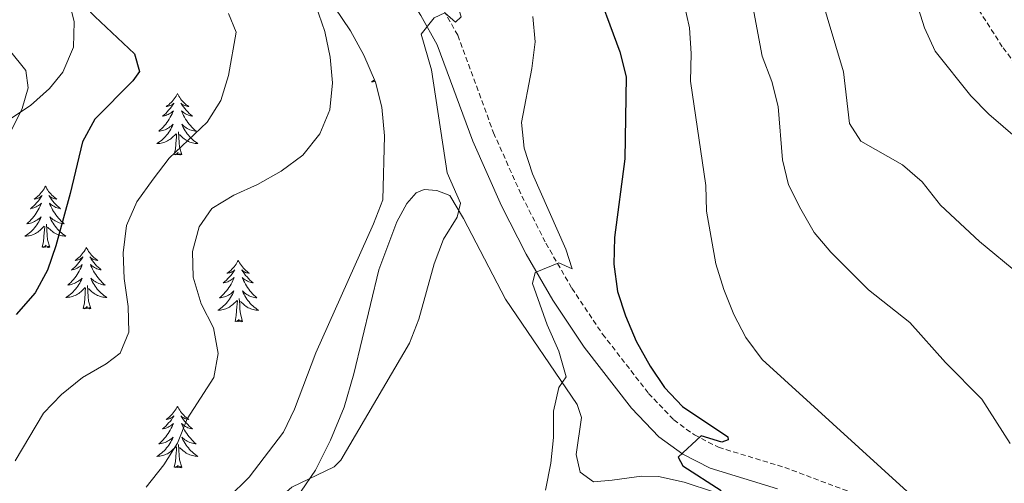
# Model space of a CAD drawing. Units: metres. Extents: x 603366 to 607866, y 4714928 to 4717965.
# Drawn here: x 605892 to 606083, y 4716775 to 4716865 of the extents above; entities that cross this region are included whole.
import ezdxf

# ---------------------------------------------------------------- set-up
doc = ezdxf.new("R2010")
doc.units = ezdxf.units.M
doc.header["$MEASUREMENT"] = 0
doc.linetypes.add('TRAZOSX2', pattern=[1.5, 1, -0.5])
for name, color, linetype, lineweight in [('Level 21', 19, 'Continuous', 0), ('Level 35', 92, 'Continuous', 0), ('Level 36', 19, 'Continuous', 40), ('Level 4', 36, 'Continuous', 30), ('Level 5', 36, 'Continuous', 0)]:
    doc.layers.add(name, color=color, linetype=linetype, lineweight=lineweight)

msp = doc.modelspace()

# ---------------------------------------------------------------- linework, layer by layer
at = {"layer": 'Level 21', "color": 19, "linetype": 'TRAZOSX2', "lineweight": 0}
for points in [[(606096.42, 4716842.18, 621.03), (606083.06, 4716859.96, 622.79), (606078.19, 4716867.59, 623.15), (606076.29, 4716872.22, 623.42), (606075.15, 4716876.22, 623.62), (606072.93, 4716885.93, 623.85), (606071.67, 4716895.73, 623.97), (606071.22, 4716902.66, 624.21), (606069.64, 4716913.34, 624.09), (606066.46, 4716924.79, 624.09), (606063.98, 4716931.18, 623.89), (606060.06, 4716938.91, 623.7), (606053.64, 4716949.93, 623.94), (606043.01, 4716964.67, 624.44), (606037.15, 4716973.82, 625.07), (606025.95, 4716994.64, 626.91)], [(605882.19, 4716946.57, 586.32), (605897.28, 4716933.11, 586.65), (605915.14, 4716915.4, 586.77), (605933.04, 4716901.21, 587.24), (605937.15, 4716898.37, 587.44), (605953.88, 4716888.39, 588.18), (605959.81, 4716884.53, 588.42), (605965.62, 4716879.72, 588.89), (605968.89, 4716875.94, 589.16), (605973.76, 4716868.31, 589.95), (605977.19, 4716862.19, 590.42), (605984.15, 4716843.23, 592.18), (605989.66, 4716830.93, 593.45), (605994.33, 4716821.75, 594.56), (605999.37, 4716813.02, 595.85), (606005.34, 4716804.11, 597.08), (606014.28, 4716792.58, 598.54), (606019.2, 4716787.41, 599.48), (606023.22, 4716784.49, 600.04), (606027.89, 4716782.1, 600.48), (606040.76, 4716778.17, 601.76), (606054.66, 4716772.97, 603.36)]]:
    msp.add_polyline3d(points, dxfattribs=at)
at = {"layer": 'Level 21', "color": 19, "linetype": 'Continuous', "lineweight": 0}
msp.add_polyline3d([(605879.62, 4716943.01, 586.32), (605894.29, 4716929.93, 586.65), (605912.24, 4716912.13, 586.77), (605930.44, 4716897.7, 587.24), (605934.78, 4716894.69, 587.44), (605951.57, 4716884.68, 588.18), (605957.21, 4716881.01, 588.42), (605962.55, 4716876.59, 588.89), (605965.38, 4716873.32, 589.16), (605970.01, 4716866.06, 589.95), (605973.2, 4716860.36, 590.42), (605980.09, 4716841.58, 592.18), (605985.72, 4716829.04, 593.45), (605990.48, 4716819.67, 594.56), (605995.66, 4716810.71, 595.85), (606001.79, 4716801.55, 597.08), (606010.96, 4716789.72, 598.54), (606016.31, 4716784.1, 599.48), (606020.93, 4716780.75, 600.04), (606026.25, 4716778.03, 600.48), (606039.35, 4716774.03, 601.76)], dxfattribs=at)
at = {"layer": 'Level 35', "color": 92, "linetype": 'Continuous', "lineweight": 0, "ltscale": 0.5}
for points in [[(605891.04, 4716917.28, 583.15), (605899.68, 4716913.41, 583.48), (605908.17, 4716907, 584.89), (605920.84, 4716897.51, 585.13), (605925.22, 4716893.99, 586.07), (605942.1, 4716879.63, 586.54), (605946.3, 4716875.69, 587.48), (605950, 4716871.73, 588.89), (605953.21, 4716867.65, 588.89), (605956.31, 4716863.07, 588.66)], [(605890.12, 4716845.85, 573.28), (605894.14, 4716848.53, 573.9), (605897.82, 4716851.83, 574.52), (605900.4, 4716855.04, 575), (605902.48, 4716859.86, 575.81), (605902.59, 4716864.79, 576.68), (605902.32, 4716866.18, 576.89), (605899.54, 4716875.62, 578.07), (605894.51, 4716888.39, 579.48), (605892.22, 4716892.87, 579.94), (605886.85, 4716901.44, 580.76)], [(605956.31, 4716863.07, 588.66), (605958.91, 4716858.3, 588.66), (605961.21, 4716853.09, 588.89), (605962.44, 4716848.24, 588.89), (605962.92, 4716842.63, 588.89)], [(605962.92, 4716842.63, 588.89), (605962.62, 4716830.22, 588.89), (605960.81, 4716825.56, 588.89), (605949.62, 4716800.49, 589.82), (605945.48, 4716789.53, 589.83), (605943.3, 4716785.04, 590.07), (605936.61, 4716776.31, 590.32), (605932.57, 4716772.25, 590.08), (605928.06, 4716769.08, 590.09), (605922.82, 4716766.64, 589.63), (605917.84, 4716764.88, 588.9), (605906.3, 4716761.52, 588.89), (605901.01, 4716760.15, 588.19), (605882.87, 4716756.41, 583.71)]]:
    msp.add_polyline3d(points, dxfattribs=at)
at = {"layer": 'Level 36', "color": 92, "linetype": 'Continuous', "lineweight": 0}
for points in [[(605961.01, 4716853.54), (605960.74, 4716853.35), (605960.45, 4716853.16), (605960.72, 4716853.17), (605960.98, 4716853.19), (605961.16, 4716853.22)], [(605922.69, 4716850.85), (605922.58, 4716850.63), (605922.43, 4716850.35), (605922.26, 4716850.09), (605922.08, 4716849.83), (605921.88, 4716849.58), (605921.68, 4716849.34), (605921.46, 4716849.12), (605921.23, 4716848.9), (605920.99, 4716848.7), (605920.74, 4716848.51), (605920.48, 4716848.33), (605920.68, 4716848.35), (605920.88, 4716848.39), (605921.08, 4716848.45), (605921.27, 4716848.51), (605921.46, 4716848.6), (605921.64, 4716848.7), (605921.82, 4716848.81), (605922.02, 4716849), (605921.98, 4716848.94), (605921.75, 4716848.59), (605921.51, 4716848.26), (605921.25, 4716847.93), (605920.98, 4716847.61), (605920.7, 4716847.31), (605920.41, 4716847.01), (605920.11, 4716846.73), (605919.79, 4716846.46), (605919.92, 4716846.48), (605920.16, 4716846.54), (605920.41, 4716846.61), (605920.64, 4716846.7), (605920.87, 4716846.81), (605921.1, 4716846.92), (605921.31, 4716847.05), (605921.52, 4716847.2), (605921.72, 4716847.36), (605921.9, 4716847.53), (605921.82, 4716847.31), (605921.66, 4716846.94), (605921.49, 4716846.59), (605921.3, 4716846.24), (605921.1, 4716845.9), (605920.89, 4716845.57), (605920.66, 4716845.25), (605920.42, 4716844.94), (605920.17, 4716844.63), (605919.91, 4716844.34), (605919.64, 4716844.06), (605919.35, 4716843.79), (605919.05, 4716843.53), (605919.25, 4716843.56), (605919.51, 4716843.61), (605919.78, 4716843.67), (605920.04, 4716843.75), (605920.29, 4716843.84), (605920.54, 4716843.95), (605920.78, 4716844.07), (605921.01, 4716844.21), (605921.24, 4716844.36), (605921.46, 4716844.53), (605921.66, 4716844.7), (605921.86, 4716844.89), (605921.72, 4716844.56)], [(605922.69, 4716850.85), (605922.8, 4716850.63), (605922.96, 4716850.35), (605923.13, 4716850.09), (605923.31, 4716849.83), (605923.5, 4716849.58), (605923.71, 4716849.34), (605923.93, 4716849.12), (605924.16, 4716848.9), (605924.4, 4716848.7), (605924.65, 4716848.51), (605924.91, 4716848.33), (605924.71, 4716848.35), (605924.51, 4716848.39), (605924.31, 4716848.45), (605924.11, 4716848.51), (605923.92, 4716848.6), (605923.74, 4716848.7), (605923.57, 4716848.81), (605923.36, 4716849), (605923.41, 4716848.94), (605923.64, 4716848.59), (605923.88, 4716848.26), (605924.14, 4716847.93), (605924.4, 4716847.61), (605924.68, 4716847.31), (605924.98, 4716847.01), (605925.28, 4716846.73), (605925.59, 4716846.46), (605925.47, 4716846.48), (605925.22, 4716846.54), (605924.98, 4716846.61), (605924.74, 4716846.7), (605924.51, 4716846.81), (605924.29, 4716846.92), (605924.07, 4716847.05), (605923.87, 4716847.2), (605923.67, 4716847.36), (605923.48, 4716847.53), (605923.57, 4716847.31), (605923.73, 4716846.94), (605923.9, 4716846.59), (605924.08, 4716846.24), (605924.28, 4716845.9), (605924.49, 4716845.57), (605924.72, 4716845.25), (605924.96, 4716844.94), (605925.21, 4716844.63), (605925.47, 4716844.34), (605925.75, 4716844.06), (605926.04, 4716843.79), (605926.33, 4716843.53), (605926.14, 4716843.56), (605925.87, 4716843.61), (605925.61, 4716843.67), (605925.35, 4716843.75), (605925.09, 4716843.84), (605924.84, 4716843.95), (605924.6, 4716844.07), (605924.37, 4716844.21), (605924.14, 4716844.36), (605923.93, 4716844.53), (605923.72, 4716844.7), (605923.53, 4716844.89), (605923.67, 4716844.56)], [(605921.72, 4716844.56), (605921.56, 4716844.24), (605921.39, 4716843.93), (605921.21, 4716843.62), (605921.01, 4716843.33), (605920.8, 4716843.04), (605920.58, 4716842.76), (605920.34, 4716842.49), (605920.1, 4716842.23), (605919.84, 4716841.99), (605919.57, 4716841.75), (605919.29, 4716841.53), (605919, 4716841.32), (605918.71, 4716841.13), (605918.98, 4716841.14), (605919.24, 4716841.17), (605919.5, 4716841.21), (605919.76, 4716841.26), (605920.02, 4716841.34), (605920.27, 4716841.42), (605920.51, 4716841.53), (605920.75, 4716841.64), (605920.98, 4716841.77), (605921.2, 4716841.92), (605921.41, 4716842.08), (605921.62, 4716842.25), (605922.46, 4716843.05)], [(605923.54, 4716839), (605923.11, 4716840.44), (605923.02, 4716841.34), (605922.98, 4716842.29), (605922.88, 4716843.45)], [(605923.67, 4716844.56), (605923.82, 4716844.24), (605923.99, 4716843.93), (605924.18, 4716843.62), (605924.37, 4716843.33), (605924.58, 4716843.04), (605924.81, 4716842.76), (605925.04, 4716842.49), (605925.29, 4716842.23), (605925.54, 4716841.99), (605925.81, 4716841.75), (605926.09, 4716841.53), (605926.38, 4716841.32), (605926.67, 4716841.13), (605926.41, 4716841.14), (605926.14, 4716841.17), (605925.88, 4716841.21), (605925.62, 4716841.26), (605925.37, 4716841.34), (605925.12, 4716841.42), (605924.87, 4716841.53), (605924.64, 4716841.64), (605924.41, 4716841.77), (605924.18, 4716841.92), (605923.97, 4716842.08), (605923.77, 4716842.25), (605923.11, 4716842.87)], [(605922.07, 4716839), (605922.32, 4716840.11), (605922.43, 4716841.86), (605922.48, 4716842.29), (605922.54, 4716843.01)], [(605923.54, 4716839), (605923.37, 4716838.93), (605923.35, 4716839.17), (605923.16, 4716838.95), (605923.04, 4716839.15), (605922.92, 4716839.04), (605922.65, 4716838.99), (605922.84, 4716839.38), (605922.46, 4716839), (605922.27, 4716838.95), (605922.23, 4716839.11), (605922.07, 4716839)], [(605897.03, 4716832.86), (605896.92, 4716832.64), (605896.77, 4716832.37), (605896.6, 4716832.1), (605896.42, 4716831.84), (605896.22, 4716831.6), (605896.02, 4716831.36), (605895.8, 4716831.13), (605895.57, 4716830.92), (605895.33, 4716830.71), (605895.08, 4716830.52), (605894.82, 4716830.34), (605895.02, 4716830.37), (605895.22, 4716830.41), (605895.42, 4716830.46), (605895.61, 4716830.53), (605895.8, 4716830.61), (605895.98, 4716830.71), (605896.16, 4716830.83), (605896.36, 4716831.02), (605896.32, 4716830.95), (605896.09, 4716830.61), (605895.85, 4716830.27), (605895.59, 4716829.94), (605895.32, 4716829.63), (605895.04, 4716829.32), (605894.75, 4716829.03), (605894.45, 4716828.75), (605894.14, 4716828.47), (605894.26, 4716828.5), (605894.51, 4716828.56), (605894.75, 4716828.63), (605894.98, 4716828.72), (605895.22, 4716828.82), (605895.44, 4716828.94), (605895.65, 4716829.07), (605895.86, 4716829.21), (605896.06, 4716829.37), (605896.24, 4716829.54), (605896.16, 4716829.32), (605896, 4716828.96), (605895.83, 4716828.6), (605895.64, 4716828.26), (605895.44, 4716827.92), (605895.23, 4716827.59), (605895.01, 4716827.26), (605894.77, 4716826.95), (605894.52, 4716826.65), (605894.25, 4716826.36), (605893.98, 4716826.08), (605893.69, 4716825.81), (605893.39, 4716825.55), (605893.59, 4716825.57), (605893.86, 4716825.62), (605894.12, 4716825.68), (605894.38, 4716825.76), (605894.63, 4716825.86), (605894.88, 4716825.96), (605895.12, 4716826.09), (605895.36, 4716826.23), (605895.58, 4716826.37), (605895.8, 4716826.54), (605896, 4716826.71), (605896.2, 4716826.9), (605896.06, 4716826.58)], [(605897.03, 4716832.86), (605897.14, 4716832.64), (605897.3, 4716832.37), (605897.47, 4716832.1), (605897.65, 4716831.84), (605897.84, 4716831.6), (605898.05, 4716831.36), (605898.27, 4716831.13), (605898.5, 4716830.92), (605898.74, 4716830.71), (605898.99, 4716830.52), (605899.25, 4716830.34), (605899.05, 4716830.37), (605898.85, 4716830.41), (605898.65, 4716830.46), (605898.46, 4716830.53), (605898.27, 4716830.61), (605898.08, 4716830.71), (605897.91, 4716830.83), (605897.71, 4716831.02), (605897.75, 4716830.95), (605897.98, 4716830.61), (605898.22, 4716830.27), (605898.48, 4716829.94), (605898.74, 4716829.63), (605899.02, 4716829.32), (605899.32, 4716829.03), (605899.62, 4716828.75), (605899.93, 4716828.47), (605899.81, 4716828.5), (605899.56, 4716828.56), (605899.32, 4716828.63), (605899.08, 4716828.72), (605898.85, 4716828.82), (605898.63, 4716828.94), (605898.41, 4716829.07), (605898.21, 4716829.21), (605898.01, 4716829.37), (605897.82, 4716829.54), (605897.91, 4716829.32), (605898.07, 4716828.96), (605898.24, 4716828.6), (605898.42, 4716828.26), (605898.62, 4716827.92), (605898.84, 4716827.59), (605899.06, 4716827.26), (605899.3, 4716826.95), (605899.55, 4716826.65), (605899.82, 4716826.36), (605900.09, 4716826.08), (605900.38, 4716825.81), (605900.68, 4716825.55), (605900.48, 4716825.57), (605900.21, 4716825.62), (605899.95, 4716825.68), (605899.69, 4716825.76), (605899.44, 4716825.86), (605899.19, 4716825.96), (605898.95, 4716826.09), (605898.71, 4716826.23), (605898.49, 4716826.37), (605898.27, 4716826.54), (605898.06, 4716826.71), (605897.87, 4716826.9), (605898.01, 4716826.58)], [(605896.06, 4716826.58), (605895.9, 4716826.25), (605895.73, 4716825.94), (605895.55, 4716825.64), (605895.35, 4716825.34), (605895.14, 4716825.05), (605894.92, 4716824.77), (605894.68, 4716824.51), (605894.44, 4716824.25), (605894.18, 4716824), (605893.91, 4716823.77), (605893.63, 4716823.55), (605893.34, 4716823.34), (605893.05, 4716823.15), (605893.32, 4716823.15), (605893.58, 4716823.18), (605893.84, 4716823.22), (605894.1, 4716823.28), (605894.36, 4716823.35), (605894.61, 4716823.44), (605894.85, 4716823.54), (605895.09, 4716823.66), (605895.32, 4716823.79), (605895.54, 4716823.93), (605895.76, 4716824.09), (605895.96, 4716824.26), (605896.81, 4716825.06)], [(605898.01, 4716826.58), (605898.17, 4716826.25), (605898.34, 4716825.94), (605898.52, 4716825.64), (605898.72, 4716825.34), (605898.92, 4716825.05), (605899.15, 4716824.77), (605899.38, 4716824.51), (605899.63, 4716824.25), (605899.89, 4716824), (605900.16, 4716823.77), (605900.44, 4716823.55), (605900.72, 4716823.34), (605901.01, 4716823.15), (605900.75, 4716823.15), (605900.49, 4716823.18), (605900.22, 4716823.22), (605899.96, 4716823.28), (605899.71, 4716823.35), (605899.46, 4716823.44), (605899.22, 4716823.54), (605898.98, 4716823.66), (605898.75, 4716823.79), (605898.53, 4716823.93), (605898.31, 4716824.09), (605898.11, 4716824.26), (605897.45, 4716824.88)], [(605896.42, 4716821.01), (605896.66, 4716822.13), (605896.77, 4716823.87), (605896.82, 4716824.3), (605896.88, 4716825.03)], [(605897.88, 4716821.01), (605897.46, 4716822.45), (605897.36, 4716823.35), (605897.32, 4716824.3), (605897.22, 4716825.47)], [(605897.88, 4716821.01), (605897.71, 4716820.94), (605897.69, 4716821.18), (605897.5, 4716820.96), (605897.38, 4716821.16), (605897.26, 4716821.05), (605896.99, 4716821), (605897.19, 4716821.39), (605896.8, 4716821.01), (605896.61, 4716820.96), (605896.57, 4716821.12), (605896.42, 4716821.01)], [(605904.99, 4716820.94), (605904.88, 4716820.72), (605904.73, 4716820.45), (605904.56, 4716820.18), (605904.38, 4716819.93), (605904.18, 4716819.68), (605903.98, 4716819.44), (605903.76, 4716819.21), (605903.53, 4716819), (605903.29, 4716818.79), (605903.04, 4716818.6), (605902.78, 4716818.43), (605902.98, 4716818.45), (605903.18, 4716818.49), (605903.38, 4716818.54), (605903.57, 4716818.61), (605903.76, 4716818.69), (605903.94, 4716818.79), (605904.12, 4716818.91), (605904.32, 4716819.1), (605904.28, 4716819.03), (605904.05, 4716818.69), (605903.81, 4716818.35), (605903.55, 4716818.03), (605903.28, 4716817.71), (605903, 4716817.4), (605902.71, 4716817.11), (605902.41, 4716816.83), (605902.1, 4716816.56), (605902.22, 4716816.58), (605902.47, 4716816.64), (605902.71, 4716816.71), (605902.94, 4716816.8), (605903.18, 4716816.9), (605903.4, 4716817.02), (605903.61, 4716817.15), (605903.82, 4716817.29), (605904.02, 4716817.45), (605904.2, 4716817.62), (605904.12, 4716817.4), (605903.96, 4716817.04), (605903.79, 4716816.69), (605903.6, 4716816.34), (605903.4, 4716816), (605903.19, 4716815.67), (605902.97, 4716815.35), (605902.73, 4716815.03), (605902.48, 4716814.73), (605902.21, 4716814.44), (605901.94, 4716814.16), (605901.65, 4716813.89), (605901.35, 4716813.63), (605901.55, 4716813.65), (605901.82, 4716813.7), (605902.08, 4716813.76), (605902.34, 4716813.84), (605902.59, 4716813.94), (605902.84, 4716814.05), (605903.08, 4716814.17), (605903.32, 4716814.31), (605903.54, 4716814.46), (605903.76, 4716814.62), (605903.96, 4716814.8), (605904.16, 4716814.98), (605904.02, 4716814.66)], [(605904.99, 4716820.94), (605905.1, 4716820.72), (605905.26, 4716820.45), (605905.43, 4716820.18), (605905.61, 4716819.93), (605905.8, 4716819.68), (605906.01, 4716819.44), (605906.23, 4716819.21), (605906.46, 4716819), (605906.7, 4716818.79), (605906.95, 4716818.6), (605907.21, 4716818.43), (605907.01, 4716818.45), (605906.81, 4716818.49), (605906.61, 4716818.54), (605906.42, 4716818.61), (605906.23, 4716818.69), (605906.04, 4716818.79), (605905.87, 4716818.91), (605905.67, 4716819.1), (605905.71, 4716819.03), (605905.94, 4716818.69), (605906.18, 4716818.35), (605906.44, 4716818.03), (605906.7, 4716817.71), (605906.98, 4716817.4), (605907.28, 4716817.11), (605907.58, 4716816.83), (605907.89, 4716816.56), (605907.77, 4716816.58), (605907.52, 4716816.64), (605907.28, 4716816.71), (605907.04, 4716816.8), (605906.81, 4716816.9), (605906.59, 4716817.02), (605906.37, 4716817.15), (605906.17, 4716817.29), (605905.97, 4716817.45), (605905.78, 4716817.62), (605905.87, 4716817.4), (605906.03, 4716817.04), (605906.2, 4716816.69), (605906.38, 4716816.34), (605906.58, 4716816), (605906.8, 4716815.67), (605907.02, 4716815.35), (605907.26, 4716815.03), (605907.51, 4716814.73), (605907.78, 4716814.44), (605908.05, 4716814.16), (605908.34, 4716813.89), (605908.64, 4716813.63), (605908.44, 4716813.65), (605908.17, 4716813.7), (605907.91, 4716813.76), (605907.65, 4716813.84), (605907.4, 4716813.94), (605907.15, 4716814.05), (605906.91, 4716814.17), (605906.67, 4716814.31), (605906.45, 4716814.46), (605906.23, 4716814.62), (605906.02, 4716814.8), (605905.83, 4716814.98), (605905.97, 4716814.66)], [(605934.51, 4716818.43), (605934.4, 4716818.21), (605934.24, 4716817.94), (605934.08, 4716817.67), (605933.89, 4716817.42), (605933.7, 4716817.17), (605933.49, 4716816.93), (605933.27, 4716816.71), (605933.04, 4716816.49), (605932.8, 4716816.29), (605932.55, 4716816.09), (605932.29, 4716815.92), (605932.49, 4716815.94), (605932.69, 4716815.98), (605932.89, 4716816.03), (605933.09, 4716816.1), (605933.28, 4716816.19), (605933.46, 4716816.29), (605933.63, 4716816.4), (605933.84, 4716816.59), (605933.8, 4716816.52), (605933.57, 4716816.18), (605933.32, 4716815.84), (605933.07, 4716815.52), (605932.8, 4716815.2), (605932.52, 4716814.9), (605932.23, 4716814.6), (605931.92, 4716814.32), (605931.61, 4716814.05), (605931.74, 4716814.07), (605931.98, 4716814.13), (605932.22, 4716814.2), (605932.46, 4716814.29), (605932.69, 4716814.39), (605932.91, 4716814.51), (605933.13, 4716814.64), (605933.34, 4716814.79), (605933.53, 4716814.94), (605933.72, 4716815.11), (605933.63, 4716814.89), (605933.48, 4716814.53), (605933.3, 4716814.18), (605933.12, 4716813.83), (605932.92, 4716813.49), (605932.71, 4716813.16), (605932.48, 4716812.84), (605932.24, 4716812.53), (605931.99, 4716812.22), (605931.73, 4716811.93), (605931.45, 4716811.65), (605931.16, 4716811.38), (605930.87, 4716811.12), (605931.06, 4716811.15), (605931.33, 4716811.19), (605931.59, 4716811.26), (605931.85, 4716811.33), (605932.11, 4716811.43), (605932.36, 4716811.54), (605932.6, 4716811.66), (605932.83, 4716811.8), (605933.06, 4716811.95), (605933.27, 4716812.11), (605933.48, 4716812.29), (605933.67, 4716812.48), (605933.53, 4716812.15)], [(605934.51, 4716818.43), (605934.62, 4716818.21), (605934.78, 4716817.94), (605934.94, 4716817.67), (605935.12, 4716817.42), (605935.32, 4716817.17), (605935.53, 4716816.93), (605935.74, 4716816.71), (605935.98, 4716816.49), (605936.22, 4716816.29), (605936.47, 4716816.09), (605936.73, 4716815.92), (605936.53, 4716815.94), (605936.32, 4716815.98), (605936.12, 4716816.03), (605935.93, 4716816.1), (605935.74, 4716816.19), (605935.56, 4716816.29), (605935.39, 4716816.4), (605935.18, 4716816.59), (605935.22, 4716816.52), (605935.45, 4716816.18), (605935.7, 4716815.84), (605935.95, 4716815.52), (605936.22, 4716815.2), (605936.5, 4716814.9), (605936.79, 4716814.6), (605937.09, 4716814.32), (605937.41, 4716814.05), (605937.28, 4716814.07), (605937.04, 4716814.13), (605936.8, 4716814.2), (605936.56, 4716814.29), (605936.33, 4716814.39), (605936.1, 4716814.51), (605935.89, 4716814.64), (605935.68, 4716814.79), (605935.48, 4716814.94), (605935.3, 4716815.11), (605935.39, 4716814.89), (605935.54, 4716814.53), (605935.71, 4716814.18), (605935.9, 4716813.83), (605936.1, 4716813.49), (605936.31, 4716813.16), (605936.54, 4716812.84), (605936.78, 4716812.53), (605937.03, 4716812.22), (605937.29, 4716811.93), (605937.57, 4716811.65), (605937.85, 4716811.38), (605938.15, 4716811.12), (605937.95, 4716811.15), (605937.69, 4716811.19), (605937.42, 4716811.26), (605937.16, 4716811.33), (605936.91, 4716811.43), (605936.66, 4716811.54), (605936.42, 4716811.66), (605936.19, 4716811.8), (605935.96, 4716811.95), (605935.75, 4716812.11), (605935.54, 4716812.29), (605935.34, 4716812.48), (605935.49, 4716812.15)], [(605904.02, 4716814.66), (605903.86, 4716814.34), (605903.69, 4716814.02), (605903.51, 4716813.72), (605903.31, 4716813.42), (605903.1, 4716813.13), (605902.88, 4716812.85), (605902.64, 4716812.59), (605902.4, 4716812.33), (605902.14, 4716812.08), (605901.87, 4716811.85), (605901.59, 4716811.63), (605901.3, 4716811.42), (605901.01, 4716811.23), (605901.28, 4716811.24), (605901.54, 4716811.26), (605901.8, 4716811.3), (605902.06, 4716811.36), (605902.32, 4716811.43), (605902.57, 4716811.52), (605902.81, 4716811.62), (605903.05, 4716811.74), (605903.28, 4716811.87), (605903.5, 4716812.01), (605903.72, 4716812.17), (605903.92, 4716812.34), (605904.77, 4716813.14)], [(605905.97, 4716814.66), (605906.13, 4716814.34), (605906.3, 4716814.02), (605906.48, 4716813.72), (605906.68, 4716813.42), (605906.88, 4716813.13), (605907.11, 4716812.85), (605907.34, 4716812.59), (605907.59, 4716812.33), (605907.85, 4716812.08), (605908.12, 4716811.85), (605908.4, 4716811.63), (605908.68, 4716811.42), (605908.97, 4716811.23), (605908.71, 4716811.24), (605908.45, 4716811.26), (605908.18, 4716811.3), (605907.92, 4716811.36), (605907.67, 4716811.43), (605907.42, 4716811.52), (605907.18, 4716811.62), (605906.94, 4716811.74), (605906.71, 4716811.87), (605906.49, 4716812.01), (605906.27, 4716812.17), (605906.07, 4716812.34), (605905.41, 4716812.96)], [(605904.38, 4716809.09), (605904.62, 4716810.21), (605904.73, 4716811.95), (605904.78, 4716812.38), (605904.84, 4716813.11)], [(605905.84, 4716809.09), (605905.42, 4716810.53), (605905.32, 4716811.43), (605905.28, 4716812.38), (605905.18, 4716813.55)], [(605933.53, 4716812.15), (605933.38, 4716811.83), (605933.21, 4716811.51), (605933.02, 4716811.21), (605932.83, 4716810.91), (605932.62, 4716810.62), (605932.4, 4716810.35), (605932.16, 4716810.08), (605931.91, 4716809.82), (605931.66, 4716809.57), (605931.39, 4716809.34), (605931.11, 4716809.12), (605930.82, 4716808.91), (605930.53, 4716808.72), (605930.79, 4716808.73), (605931.06, 4716808.75), (605931.32, 4716808.79), (605931.58, 4716808.85), (605931.83, 4716808.92), (605932.08, 4716809.01), (605932.33, 4716809.11), (605932.56, 4716809.23), (605932.8, 4716809.36), (605933.02, 4716809.51), (605933.23, 4716809.66), (605933.43, 4716809.83), (605934.28, 4716810.63)], [(605935.36, 4716806.58), (605934.93, 4716808.02), (605934.84, 4716808.93), (605934.79, 4716809.88), (605934.69, 4716811.04)], [(605935.49, 4716812.15), (605935.64, 4716811.83), (605935.81, 4716811.51), (605935.99, 4716811.21), (605936.19, 4716810.91), (605936.4, 4716810.62), (605936.62, 4716810.35), (605936.86, 4716810.08), (605937.1, 4716809.82), (605937.36, 4716809.57), (605937.63, 4716809.34), (605937.91, 4716809.12), (605938.2, 4716808.91), (605938.49, 4716808.72), (605938.22, 4716808.73), (605937.96, 4716808.75), (605937.7, 4716808.79), (605937.44, 4716808.85), (605937.18, 4716808.92), (605936.94, 4716809.01), (605936.69, 4716809.11), (605936.45, 4716809.23), (605936.22, 4716809.36), (605936, 4716809.51), (605935.79, 4716809.66), (605935.58, 4716809.83), (605934.93, 4716810.45)], [(605905.84, 4716809.09), (605905.67, 4716809.02), (605905.65, 4716809.26), (605905.46, 4716809.04), (605905.34, 4716809.24), (605905.22, 4716809.13), (605904.95, 4716809.08), (605905.15, 4716809.47), (605904.76, 4716809.09), (605904.57, 4716809.04), (605904.53, 4716809.2), (605904.38, 4716809.09)], [(605933.89, 4716806.58), (605934.14, 4716807.7), (605934.25, 4716809.44), (605934.3, 4716809.88), (605934.36, 4716810.6)], [(605935.36, 4716806.58), (605935.19, 4716806.51), (605935.17, 4716806.75), (605934.98, 4716806.53), (605934.86, 4716806.73), (605934.74, 4716806.63), (605934.46, 4716806.57), (605934.66, 4716806.97), (605934.28, 4716806.59), (605934.09, 4716806.53), (605934.05, 4716806.69), (605933.89, 4716806.58)], [(605922.69, 4716790.05), (605922.58, 4716789.83), (605922.43, 4716789.55), (605922.26, 4716789.29), (605922.08, 4716789.03), (605921.88, 4716788.78), (605921.68, 4716788.55), (605921.46, 4716788.32), (605921.23, 4716788.1), (605920.99, 4716787.9), (605920.74, 4716787.71), (605920.48, 4716787.53), (605920.67, 4716787.55), (605920.88, 4716787.59), (605921.08, 4716787.65), (605921.27, 4716787.72), (605921.46, 4716787.8), (605921.64, 4716787.9), (605921.82, 4716788.01), (605922.02, 4716788.2), (605921.98, 4716788.14), (605921.75, 4716787.79), (605921.51, 4716787.46), (605921.25, 4716787.13), (605920.98, 4716786.82), (605920.7, 4716786.51), (605920.41, 4716786.22), (605920.11, 4716785.93), (605919.79, 4716785.66), (605919.92, 4716785.69), (605920.16, 4716785.74), (605920.41, 4716785.82), (605920.64, 4716785.91), (605920.87, 4716786.01), (605921.1, 4716786.13), (605921.31, 4716786.26), (605921.52, 4716786.4), (605921.72, 4716786.56), (605921.9, 4716786.73), (605921.82, 4716786.51), (605921.66, 4716786.15), (605921.49, 4716785.79), (605921.3, 4716785.45), (605921.1, 4716785.11), (605920.89, 4716784.77), (605920.66, 4716784.45), (605920.42, 4716784.14), (605920.17, 4716783.84), (605919.91, 4716783.55), (605919.64, 4716783.26), (605919.35, 4716782.99), (605919.05, 4716782.74), (605919.25, 4716782.76), (605919.51, 4716782.81), (605919.78, 4716782.87), (605920.04, 4716782.95), (605920.29, 4716783.04), (605920.54, 4716783.15), (605920.78, 4716783.27), (605921.01, 4716783.41), (605921.24, 4716783.56), (605921.46, 4716783.73), (605921.66, 4716783.9), (605921.86, 4716784.09), (605921.72, 4716783.76)], [(605922.69, 4716790.05), (605922.8, 4716789.83), (605922.96, 4716789.55), (605923.13, 4716789.29), (605923.31, 4716789.03), (605923.5, 4716788.78), (605923.71, 4716788.55), (605923.93, 4716788.32), (605924.16, 4716788.1), (605924.4, 4716787.9), (605924.65, 4716787.71), (605924.91, 4716787.53), (605924.71, 4716787.55), (605924.51, 4716787.59), (605924.31, 4716787.65), (605924.11, 4716787.72), (605923.92, 4716787.8), (605923.74, 4716787.9), (605923.57, 4716788.01), (605923.36, 4716788.2), (605923.4, 4716788.14), (605923.64, 4716787.79), (605923.88, 4716787.46), (605924.13, 4716787.13), (605924.4, 4716786.82), (605924.68, 4716786.51), (605924.97, 4716786.22), (605925.28, 4716785.93), (605925.59, 4716785.66), (605925.47, 4716785.69), (605925.22, 4716785.74), (605924.98, 4716785.82), (605924.74, 4716785.91), (605924.51, 4716786.01), (605924.29, 4716786.13), (605924.07, 4716786.26), (605923.86, 4716786.4), (605923.67, 4716786.56), (605923.48, 4716786.73), (605923.57, 4716786.51), (605923.72, 4716786.15), (605923.9, 4716785.79), (605924.08, 4716785.45), (605924.28, 4716785.11), (605924.49, 4716784.77), (605924.72, 4716784.45), (605924.96, 4716784.14), (605925.21, 4716783.84), (605925.47, 4716783.55), (605925.75, 4716783.26), (605926.04, 4716782.99), (605926.33, 4716782.74), (605926.14, 4716782.76), (605925.87, 4716782.81), (605925.61, 4716782.87), (605925.35, 4716782.95), (605925.09, 4716783.04), (605924.84, 4716783.15), (605924.6, 4716783.27), (605924.37, 4716783.41), (605924.14, 4716783.56), (605923.93, 4716783.73), (605923.72, 4716783.9), (605923.53, 4716784.09), (605923.67, 4716783.76)], [(605921.72, 4716783.76), (605921.56, 4716783.44), (605921.39, 4716783.13), (605921.21, 4716782.82), (605921.01, 4716782.53), (605920.8, 4716782.24), (605920.58, 4716781.96), (605920.34, 4716781.69), (605920.1, 4716781.43), (605919.84, 4716781.19), (605919.57, 4716780.96), (605919.29, 4716780.73), (605919, 4716780.53), (605918.71, 4716780.33), (605918.98, 4716780.34), (605919.24, 4716780.37), (605919.5, 4716780.41), (605919.76, 4716780.47), (605920.02, 4716780.54), (605920.27, 4716780.63), (605920.51, 4716780.73), (605920.75, 4716780.84), (605920.98, 4716780.97), (605921.2, 4716781.12), (605921.41, 4716781.28), (605921.62, 4716781.45), (605922.46, 4716782.25)], [(605922.07, 4716778.2), (605922.32, 4716779.32), (605922.43, 4716781.06), (605922.48, 4716781.49), (605922.54, 4716782.21)], [(605923.54, 4716778.2), (605923.11, 4716779.64), (605923.02, 4716780.54), (605922.98, 4716781.49), (605922.88, 4716782.65)], [(605923.67, 4716783.76), (605923.82, 4716783.44), (605923.99, 4716783.13), (605924.18, 4716782.82), (605924.37, 4716782.53), (605924.58, 4716782.24), (605924.81, 4716781.96), (605925.04, 4716781.69), (605925.29, 4716781.43), (605925.54, 4716781.19), (605925.81, 4716780.96), (605926.09, 4716780.73), (605926.38, 4716780.53), (605926.67, 4716780.33), (605926.41, 4716780.34), (605926.14, 4716780.37), (605925.88, 4716780.41), (605925.62, 4716780.47), (605925.37, 4716780.54), (605925.12, 4716780.63), (605924.87, 4716780.73), (605924.64, 4716780.84), (605924.41, 4716780.97), (605924.18, 4716781.12), (605923.97, 4716781.28), (605923.77, 4716781.45), (605923.11, 4716782.07)], [(605923.54, 4716778.2), (605923.37, 4716778.13), (605923.35, 4716778.37), (605923.16, 4716778.15), (605923.04, 4716778.35), (605922.92, 4716778.24), (605922.65, 4716778.19), (605922.84, 4716778.58), (605922.46, 4716778.2), (605922.27, 4716778.15), (605922.23, 4716778.31), (605922.07, 4716778.2)]]:
    msp.add_lwpolyline(points, dxfattribs=at)
msp.add_polyline3d([(605944.79, 4716770.74, 590.34), (605949.56, 4716777.63, 590.1), (605952.46, 4716783.51, 589.87), (605955.08, 4716789.9, 589.51), (605957.01, 4716796.35, 589.4), (605961.82, 4716816.57, 588.81), (605965.34, 4716825.95, 589.04), (605967.29, 4716829.49, 589.16), (605969.08, 4716831.53, 589.28), (605970.64, 4716832.2, 589.4), (605973.15, 4716831.99, 589.51), (605975.66, 4716831.07, 589.51), (605978.32, 4716826.58, 589.98), (605986.47, 4716810.88, 592.34), (606000.39, 4716790.42, 595.99), (606001.23, 4716787.87, 596.1), (606000.2, 4716780.7, 595.4), (606001, 4716777.29, 595.75), (606003.59, 4716775.39, 596.46), (606007.19, 4716775.69, 597.63), (606012.89, 4716776.49, 598.58), (606016.22, 4716776.45, 598.93), (606021.21, 4716775.29, 599.4), (606032.99, 4716771.46, 600.58)], dxfattribs=at)
at = {"layer": 'Level 4', "color": 36, "linetype": 'Continuous', "lineweight": 30}
for points in [[(605886.08, 4716888.7, 575), (605893.6, 4716881.56, 575), (605896.91, 4716877.81, 575), (605903.17, 4716869.49, 575), (605906.6, 4716865.85, 575), (605914.36, 4716858.59, 575), (605915.34, 4716855.15, 575), (605914.01, 4716853.31, 575), (605906.62, 4716845.85, 575), (605904.22, 4716841.46, 575), (605901.86, 4716831.4, 575), (605899.05, 4716821.26, 575), (605897.46, 4716816.52, 575), (605895.04, 4716812.15, 575), (605891.36, 4716807.94, 575)], [(606003.35, 4716873.52, 600), (606008.7, 4716858.95, 600), (606009.95, 4716854.11, 600), (606009.66, 4716838.17, 600), (606007.68, 4716822.87, 600), (606007.52, 4716817.68, 600), (606008.22, 4716812.41, 600), (606009.78, 4716807.66, 600), (606011.86, 4716802.75, 600), (606014.61, 4716797.86, 600), (606017.4, 4716793.71, 600), (606020.87, 4716790.05, 600), (606029.73, 4716784.1, 600), (606029.74, 4716783.53, 600), (606028.51, 4716783.08, 600), (606024.54, 4716784.31, 600), (606020.01, 4716780.2, 600), (606020.93, 4716778.49, 600), (606028.41, 4716773.67, 600)]]:
    msp.add_polyline3d(points, dxfattribs=at)
at = {"layer": 'Level 5', "color": 36, "linetype": 'Continuous', "lineweight": 0}
for points in [[(605972.63, 4716817.74, 590), (605974.41, 4716822.58, 590), (605977.05, 4716826.83, 590), (605977.75, 4716829.55, 590), (605975.13, 4716835.47, 590), (605972.1, 4716855.49, 590), (605970.08, 4716862.41, 590), (605972.62, 4716865.6, 590), (605974.68, 4716866.56, 590), (605976.74, 4716864.77, 590), (605977.87, 4716865.76, 590), (605974.82, 4716875.51, 590), (605974.18, 4716876.99, 590), (605971.18, 4716881.61, 590), (605956.02, 4716895.95, 590), (605948.87, 4716903.33, 590), (605931.68, 4716914.95, 590), (605927.75, 4716918.22, 590), (605920.28, 4716925.89, 590), (605916.38, 4716929.02, 590), (605900.72, 4716942.99, 590), (605890.5, 4716954.32, 590)], [(606086.47, 4716815.61, 615), (606078.65, 4716822.09, 615), (606071.04, 4716829.19, 615), (606067.45, 4716833.71, 615), (606063.67, 4716836.98, 615), (606055.54, 4716841.63, 615), (606053.33, 4716845.02, 615), (606052.16, 4716855.06, 615), (606047.51, 4716870.76, 615)], [(606021.1, 4716868.82, 605), (606022.26, 4716863.65, 605), (606022.56, 4716858.66, 605), (606022.46, 4716853.29, 605), (606025.42, 4716833, 605), (606025.52, 4716828, 605), (606027.38, 4716817.75, 605), (606028.92, 4716812.76, 605), (606030.88, 4716807.88, 605), (606033.18, 4716803.45, 605), (606036.39, 4716799.19, 605), (606068.93, 4716769.57, 605)], [(606034.39, 4716868.85, 610), (606036.4, 4716858.14, 610), (606038.24, 4716853.2, 610), (606039.5, 4716848.36, 610), (606040.33, 4716837.96, 610), (606041.48, 4716833.09, 610), (606043.91, 4716828.36, 610), (606046.47, 4716823.83, 610), (606049.7, 4716820.01, 610), (606057.06, 4716812.71, 610), (606065.07, 4716806.38, 610), (606072.01, 4716798.56, 610), (606079.09, 4716791.42, 610), (606084.56, 4716782.82, 610)], [(606088.34, 4716840.03, 620), (606080.46, 4716846.88, 620), (606076.95, 4716850.44, 620), (606070.03, 4716859.08, 620), (606067.95, 4716863.63, 620), (606066.39, 4716868.57, 620)], [(605932.6, 4716866.42, 580), (605934.13, 4716862.77, 580), (605932.63, 4716854.36, 580), (605931.13, 4716849.52, 580), (605928.46, 4716845.29, 580), (605921.08, 4716838.28, 580), (605917.97, 4716834.21, 580), (605914.78, 4716829.8, 580), (605912.8, 4716825.2, 580), (605912.15, 4716819.88, 580), (605912.33, 4716814.89, 580), (605913.09, 4716809.47, 580), (605913.22, 4716804.47, 580), (605911.56, 4716800.41, 580), (605908.82, 4716798.29, 580), (605904.26, 4716795.66, 580), (605900.12, 4716792.36, 580), (605896.64, 4716788.76, 580), (605891.12, 4716779.48, 580)], [(605916.6, 4716774.33, 585), (605920.03, 4716778.66, 585), (605922.7, 4716782.88, 585), (605924.6, 4716787.6, 585), (605929.79, 4716795.65, 585), (605930.64, 4716800.32, 585), (605929.67, 4716805.33, 585), (605927.28, 4716810.01, 585), (605925.74, 4716815.14, 585), (605925.61, 4716820.14, 585), (605926.89, 4716824.94, 585), (605929.41, 4716828.51, 585), (605933.68, 4716831.13, 585), (605938.27, 4716833.2, 585), (605942.83, 4716835.77, 585), (605947.08, 4716838.91, 585), (605950.38, 4716843.06, 585), (605952.3, 4716847.67, 585), (605952.83, 4716852.94, 585), (605952.36, 4716857.92, 585), (605951.35, 4716862.93, 585), (605949.58, 4716868, 585)], [(605994.26, 4716773.78, 595), (605995.29, 4716778.98, 595), (605995.83, 4716784.01, 595), (605995.78, 4716789.11, 595), (605996.82, 4716793.75, 595), (605998.24, 4716795.78, 595), (605996.87, 4716800.75, 595), (605994.59, 4716805.9, 595), (605991.72, 4716813.94, 595), (605992.22, 4716816.05, 595), (605996.85, 4716817.94, 595), (605999.46, 4716816.78, 595), (605998.19, 4716820.64, 595), (605991.75, 4716835.25, 595), (605990.08, 4716840.25, 595), (605989.57, 4716845.22, 595), (605991.58, 4716855.76, 595), (605992.24, 4716860.89, 595), (605991.78, 4716865.87, 595)], [(605890.07, 4716859.27, 570), (605893.21, 4716855.33, 570), (605893.7, 4716851.98, 570), (605892.52, 4716847.98, 570), (605890.19, 4716843.25, 570)], [(605904.01, 4716657.44, 590), (605896.6, 4716665.11, 590), (605894.1, 4716669.46, 590), (605893.13, 4716674.37, 590), (605892.96, 4716679.52, 590), (605893, 4716683.01, 590), (605894.06, 4716693.39, 590), (605894.98, 4716698.49, 590), (605896.35, 4716703.3, 590), (605904.26, 4716722.39, 590), (605909.12, 4716737.67, 590), (605911.09, 4716742.51, 590), (605914.04, 4716746.55, 590), (605917.99, 4716750.53, 590), (605921.85, 4716753.71, 590), (605931, 4716759.57, 590), (605934.86, 4716762.76, 590), (605941.18, 4716771.04, 590), (605944.92, 4716774.37, 590), (605953.16, 4716778.32, 590), (605954.44, 4716779.6, 590), (605967.84, 4716802.36, 590), (605969.65, 4716807.03, 590), (605972.63, 4716817.74, 590)]]:
    msp.add_polyline3d(points, dxfattribs=at)

doc.saveas('drawing.dxf')
